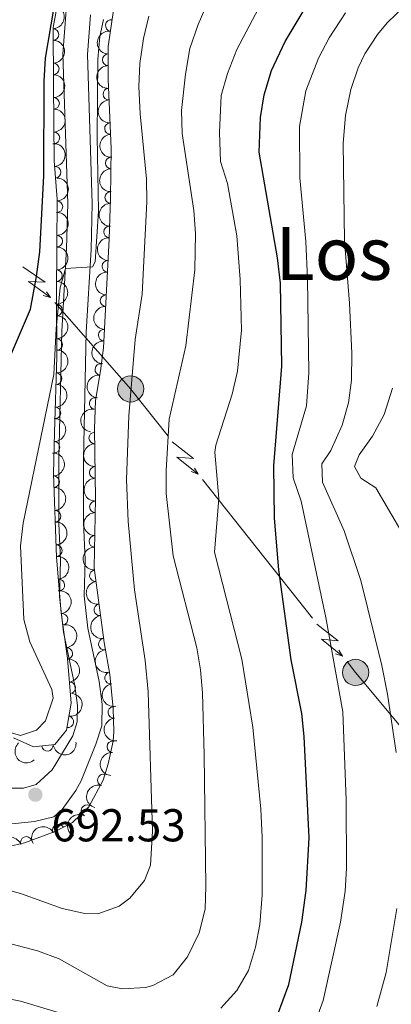
# Model space of a CAD drawing. Units: metres. Extents: x 628319 to 635264, y 711319 to 716075.
# Drawn here: x 629265 to 629345, y 714775 to 714989 of the extents above; entities that cross this region are included whole.
import ezdxf
from ezdxf.enums import TextEntityAlignment as Align

# ---------------------------------------------------------------- set-up
doc = ezdxf.new("R2010")
doc.units = ezdxf.units.M
doc.header["$MEASUREMENT"] = 0
doc.linetypes.add('DGN Style 3', pattern=[108.20393982825689, 77.28852844875492, -30.91541137950197])
for name, color, linetype, lineweight in [('Entidades rústicas y varios', 7, 'Continuous', 5), ('Líneas de conducción', 7, 'Continuous', 5), ('Relieve y altimetría', 7, 'Continuous', 5), ('Textos de rotulación', 7, 'Continuous', 5), ('Viales y ferrocarril', 7, 'Continuous', 5)]:
    doc.layers.add(name, color=color, linetype=linetype, lineweight=lineweight)
doc.styles.add('Style-arial', font='arial.shx', dxfattribs={"bigfont": 'arialbig.shx'})
doc.styles.add('Style-Times New Roman', font='txt')

# ---------------------------------------------------------------- blocks, each defined once
blk = doc.blocks.new('5PATER')
at = {"layer": 'Relieve y altimetría', "linetype": 'Continuous', "lineweight": 5}
h = blk.add_hatch(color=250, dxfattribs=at)
edge = h.paths.add_edge_path()
edge.add_ellipse((0, 0), major_axis=(-1.095731442945027, -1.110710700472634), ratio=0.9994222409660319, start_angle=0, end_angle=360)
blk = doc.blocks.new('5PELE')
at = {"layer": 'Líneas de conducción', "linetype": 'Continuous', "lineweight": 5}
h = blk.add_hatch(color=9, dxfattribs=at)
edge = h.paths.add_edge_path()
edge.add_arc((-0.0001999998930841684, 0), 2.85, 0, 360)
at = {"layer": 'Líneas de conducción', "color": 252, "linetype": 'Continuous', "lineweight": 5}
blk.add_circle((-0.0001999998930841684, 0), 2.85, dxfattribs=at)

msp = doc.modelspace()

# ---------------------------------------------------------------- linework, layer by layer
at = {"layer": 'Entidades rústicas y varios', "color": 92, "linetype": 'DGN Style 3', "lineweight": 5}
for points in [[(629273.1399999999, 714993.3900000001, 700.36), (629271.98, 714987.04, 700.12), (629272.06, 714974.6200000001, 700.11), (629272.25, 714958.01, 699.27), (629272.8400000001, 714949.6699999999, 699.27), (629272.72, 714929.0800000001, 699.17), (629272.79, 714915.47, 698.33), (629272.26, 714898.94, 696.17), (629272.0700000001, 714889.94, 696.17), (629272.75, 714871.8, 696.17), (629273.77, 714859.71, 696.07), (629275.0800000001, 714849.8200000001, 695.41), (629275.8899999999, 714840.05, 695.1800000000001), (629274.8999999999, 714834.21, 694.76), (629272.3899999999, 714831.05, 694.57), (629267.74, 714830.56, 694.57), (629263.3899999999, 714832.56, 694.57)], [(629262.0800000001, 714808.79, 692.9300000000001), (629265.79, 714809.6699999999, 692.9300000000001), (629272.44, 714812.1499999999, 693.49), (629276.1599999999, 714814.0900000001, 693.63), (629279.77, 714817.54, 693.6800000000001), (629282.8200000001, 714823.3, 693.66), (629283.96, 714826.8800000001, 693.63), (629285.01, 714831.79, 693.5600000000001), (629285.1599999999, 714833.8900000001, 693.54), (629285.05, 714838.8900000001, 693.67), (629284.29, 714846.3, 693.72), (629283.04, 714853.25, 693.72), (629280.9099999999, 714869.51, 693.72), (629281.1799999999, 714884.5900000001, 694.15), (629280.98, 714899.74, 694.57), (629281.1799999999, 714905.9099999999, 694.57), (629282.27, 714912.3600000001, 694.57), (629282.9099999999, 714917.3700000001, 694.29), (629284.1399999999, 714940.99, 693.77), (629284.48, 714950.01, 694.33), (629284.6100000001, 714960.73, 694.0500000000001), (629283.9199999999, 714975.71, 694.37), (629283.9099999999, 714982.9299999999, 694.9), (629285.1000000001, 714990.8, 694.9)]]:
    msp.add_polyline3d(points, dxfattribs=at)
at = {"layer": 'Entidades rústicas y varios', "color": 92, "linetype": 'Continuous', "lineweight": 5, "extrusion": (-0.1625141480178976, 0.1570359624736166, 0.9741297953476229)}
for centre in [(-951435.4803632746, -43004.92477298086, 10695.0346526736), (-951430.1206202591, -42999.81561110605, 10693.84317470648)]:
    msp.add_arc(centre, 2.516055640060343, 45.36446333574664, 225.9090503451193, dxfattribs=at)
at = {"layer": 'Entidades rústicas y varios', "color": 92, "linetype": 'Continuous', "lineweight": 5}
for centre, radius, start, end in [((629284.6141611475, 714987.4564342794, 694.9), 1.250091938746998, 82.36776722187736, 261.5813216408728), ((629271.9703287713, 714985.5124215004, 700.1177648357875), 1.250091938746999, 271.3352113760388, 90.54876579503414), ((629283.9335472293, 714980.0153497972, 694.777701296057), 1.250091938746999, 91.04551852395255, 270.259072942948), ((629272.0186369321, 714978.0125795114, 700.1117263156676), 1.250091938746999, 271.3352113760388, 90.54876579503414), ((629284.0857771095, 714972.5349754498, 694.3288016503526), 1.250091938746999, 93.6034221657867, 272.8169765847821), ((629272.0873918151, 714970.5196562062, 699.8395065493518), 1.250091938746998, 271.6215332029013, 90.83508762189673), ((629284.430793287, 714965.0446242273, 694.1687941476025), 1.250091938746999, 93.6034221657867, 272.8169765847821), ((629272.1730684191, 714963.0297173115, 699.4607257744317), 1.250091938746998, 271.6215332029013, 90.83508762189673), ((629284.590951008, 714957.5502232648, 694.1004361736827), 1.250091938746999, 90.27137737483918, 269.4849317938346), ((629272.4051855525, 714955.5398812555, 699.27), 1.250091938746998, 275.0127185694335, 94.22627298842897), ((629284.5000372045, 714950.0533311474, 694.2962505200364), 1.250091938746999, 90.27137737483918, 269.4849317938346), ((629272.8110834814, 714948.0561063159, 699.2560969732585), 1.250091938746999, 270.6322413986197, 89.84579581761511), ((629284.2190984525, 714942.5704710812, 693.9456343076529), 1.250091938746999, 88.80747565849836, 268.0210300774938), ((629272.7673741998, 714940.5563221348, 699.2196725721851), 1.250091938746999, 270.6322413986197, 89.84579581761511), ((629283.8520826856, 714935.0858823995, 693.8725061677053), 1.250091938746998, 87.9852043131813, 267.1987587321767), ((629272.7236649184, 714933.0565379537, 699.1832481711116), 1.250091938746999, 270.6322413986197, 89.84579581761511), ((629283.4621465406, 714927.5978403368, 694.0373572207376), 1.250091938746998, 87.9852043131813, 267.1987587321767), ((629272.7185653197, 714925.5655331286, 698.876031042797), 1.250091938746999, 271.2608470060042, 90.47440142499966), ((629283.0722103959, 714920.109798274, 694.20220827377), 1.250091938746998, 87.9852043131813, 267.1987587321767), ((629272.7570661283, 714918.0798758615, 698.4140213363845), 1.250091938746999, 271.2608470060042, 90.47440142499966), ((629282.3275675897, 714912.656676105, 694.4840589870297), 1.250091938746999, 83.68636816649648, 262.8999225854919), ((629272.6155318746, 714910.6373827567, 697.5353541408803), 1.250091938746999, 269.1297209120876, 88.34327533108298), ((629281.0901637797, 714905.2613125562, 694.57), 1.250091938746999, 81.37424367005522, 260.5877980890506), ((629272.3772075314, 714903.2043612532, 696.5640700242648), 1.250091938746999, 269.1297209120876, 88.34327533108298), ((629281.0256590059, 714897.7593642483, 694.5496970874815), 1.250091938746999, 91.72249753218617, 270.9360519511816), ((629272.1727752318, 714895.7326784283, 696.17), 1.250091938746998, 269.7567636182709, 88.97031803726632), ((629281.1246222651, 714890.2628973513, 694.341874242811), 1.250091938746999, 91.72249753218617, 270.9360519511816), ((629272.1144265833, 714888.2340240828, 696.17), 1.250091938746999, 273.1129584429898, 92.32651286198524), ((629281.1668550596, 714882.7659697814, 694.1335974383584), 1.250091938746998, 89.94041832177417, 269.1539727407696), ((629272.3953758928, 714880.7392880975, 696.17), 1.250091938746999, 273.1129584429898, 92.32651286198524), ((629281.0326472912, 714875.27021737, 693.919859140152), 1.250091938746998, 89.94041832177417, 269.1539727407696), ((629272.676325202, 714873.2445521122, 696.17), 1.250091938746999, 273.1129584429898, 92.32651286198524), ((629281.1547842559, 714867.7915754865, 693.72), 1.250091938746998, 98.42920216419974, 277.6427565831951), ((629273.2394640611, 714865.7663352932, 696.1098159530305), 1.250091938746998, 275.7886284450571, 95.00218286405251), ((629282.1289339128, 714860.3551090916, 693.72), 1.250091938746998, 98.42920216419974, 277.6427565831951), ((629273.9363990831, 714858.3051686042, 695.8938150416028), 1.250091938746998, 278.5114676257387, 97.72502204473416), ((629283.1030835696, 714852.9186426967, 693.72), 1.250091938746998, 98.42920216419974, 277.6427565831951), ((629274.9714968277, 714850.8926004844, 695.4059940636349), 1.250091938746999, 275.7055356417397, 94.91909006073517), ((629284.4464299285, 714845.540467418, 693.72), 1.250091938746999, 101.1621497866472, 280.3757042056426), ((629275.5910017544, 714843.4203003207, 695.2300852573226), 1.250091938746999, 275.7055356417397, 94.91909006073517), ((629285.153704521, 714838.0701042477, 693.6728356579947), 1.250091938746999, 96.82217512478935, 276.0357295437848), ((629275.1850890957, 714836.0084707376, 694.8005707419117), 1.250091938746999, 261.3448173152555, 80.55837173425091), ((629270.7592562484, 714830.897776508, 694.57), 1.250091938746998, 186.9815814428164, 6.195135861811794), ((629284.9426928309, 714830.5738595363, 693.5597073959742), 1.250091938746998, 86.88054475938554, 266.094099178381), ((629282.8570581877, 714823.3520751309, 693.6495437796937), 1.250091938746999, 73.30282639517442, 252.5163808141698), ((629279.356070814, 714816.716592158, 693.6789957822616), 1.250091938746998, 63.06432037366032, 242.2778747926557), ((629273.1308749565, 714812.488290986, 693.557327617424), 1.250091938746999, 28.50844467453682, 207.7219990935322), ((629266.1570776876, 714809.7860722598, 693.0588588068596), 1.250091938746999, 21.41827323596332, 200.6318276549587)]:
    msp.add_arc(centre, radius, start, end, dxfattribs=at)
at = {"layer": 'Entidades rústicas y varios', "color": 92, "linetype": 'Continuous', "lineweight": 5, "extrusion": (0.1360500461895678, -0.1804481275819029, 0.9741297953476229)}
msp.add_arc((932905.8978602882, 187247.6950321078, -42726.8350309009), 2.516055640060342, 45.36446333574665, 225.9090503451193, dxfattribs=at)
at = {"layer": 'Entidades rústicas y varios', "color": 92, "linetype": 'Continuous', "lineweight": 5, "extrusion": (0.1617180855407779, -0.1578556385594885, 0.9741297953476231)}
msp.add_arc((951198.4033884807, 47988.27173007047, -10420.04111609494), 2.516055640060342, 45.36446333574664, 225.9090503451193, dxfattribs=at)
at = {"layer": 'Entidades rústicas y varios', "color": 92, "linetype": 'Continuous', "lineweight": 5, "extrusion": (-0.1632968648698772, 0.1562218798365559, 0.9741297953476231)}
for centre in [(-951634.2590237302, -38362.73503408825, 9617.803211912571), (-951628.9061187969, -38357.7166280828, 9616.250147219049)]:
    msp.add_arc(centre, 2.516055640060342, 45.36446333574665, 225.9090503451193, dxfattribs=at)
at = {"layer": 'Entidades rústicas y varios', "color": 92, "linetype": 'Continuous', "lineweight": 5, "extrusion": (0.1686018955971956, -0.1504810374001674, 0.974129795347623)}
for centre in [(952436.6494308019, 6582.603567507467, -814.7635616920743), (952431.2909059422, 6577.458042530285, -813.7341035639547)]:
    msp.add_arc(centre, 2.516055640060342, 45.36446333574664, 225.9090503451193, dxfattribs=at)
at = {"layer": 'Entidades rústicas y varios', "color": 92, "linetype": 'Continuous', "lineweight": 5, "extrusion": (-0.1722518837747207, 0.1462888592889369, 0.974129795347623)}
msp.add_arc((-952295.6539353273, 16549.66176701349, -3121.957977716578), 2.516055640060342, 45.36446333574666, 225.9090503451193, dxfattribs=at)
at = {"layer": 'Entidades rústicas y varios', "color": 92, "linetype": 'Continuous', "lineweight": 5, "extrusion": (-0.1605752684240621, 0.1590180020832192, 0.974129795347623)}
for centre in [(-950794.2564499471, -54346.60277996951, 13325.31623167024), (-950788.8967684035, -54341.50054359058, 13324.09516750893), (-950783.5370868598, -54336.39830721176, 13322.87410334761)]:
    msp.add_arc(centre, 2.516055640060342, 45.36446333574664, 225.9090503451193, dxfattribs=at)
at = {"layer": 'Entidades rústicas y varios', "color": 92, "linetype": 'Continuous', "lineweight": 5, "extrusion": (0.1595705526192088, -0.1600261870844848, 0.974129795347623)}
for centre in [(950432.741406277, 60486.91420956503, -13320.30773143089), (950427.3834885923, 60481.84967544361, -13318.93179094708)]:
    msp.add_arc(centre, 2.516055640060342, 45.36446333574664, 225.9090503451193, dxfattribs=at)
at = {"layer": 'Entidades rústicas y varios', "color": 92, "linetype": 'Continuous', "lineweight": 5, "extrusion": (0.1554302627842474, -0.1640505264448062, 0.974129795347623)}
msp.add_arc((948529.7038242368, 84109.58459460502, -18800.71129498437), 2.516055640060342, 45.36446333574664, 225.9090503451193, dxfattribs=at)
at = {"layer": 'Entidades rústicas y varios', "color": 92, "linetype": 'Continuous', "lineweight": 5, "extrusion": (0.1530599923242535, -0.166264189065769, 0.974129795347623)}
for centre in [(947189.8572953043, 97355.89431281085, -21873.80972750345), (947184.4988454257, 97350.82227387035, -21872.46383156303), (947179.140395547, 97345.75023492961, -21871.11793562252)]:
    msp.add_arc(centre, 2.516055640060342, 45.36446333574661, 225.9090503451192, dxfattribs=at)
at = {"layer": 'Entidades rústicas y varios', "color": 92, "linetype": 'Continuous', "lineweight": 5, "extrusion": (-0.1623101937303158, 0.1572467577637949, 0.974129795347623)}
for centre in [(-951334.6387242656, -44166.93367654085, 10963.3354375021), (-951329.2891585428, -44161.93726332334, 10961.70203567261)]:
    msp.add_arc(centre, 2.516055640060341, 45.36446333574664, 225.9090503451193, dxfattribs=at)
at = {"layer": 'Entidades rústicas y varios', "color": 92, "linetype": 'Continuous', "lineweight": 5, "extrusion": (-0.156350459278393, 0.1631737592244349, 0.9741297953476229)}
for centre in [(-948974.2740907527, -78587.73879980465, 18947.27284275058), (-948968.9594813338, -78582.89080804086, 18945.15107401228)]:
    msp.add_arc(centre, 2.516055640060342, 45.36446333574664, 225.9090503451193, dxfattribs=at)
at = {"layer": 'Entidades rústicas y varios', "color": 92, "linetype": 'Continuous', "lineweight": 5, "extrusion": (0.140166472588847, -0.1772695737513865, 0.9741297953476229)}
msp.add_arc((937030.3792322187, 166229.6686218433, -37851.27107712625), 2.516055640060341, 45.36446333574665, 225.9090503451193, dxfattribs=at)
at = {"layer": 'Entidades rústicas y varios', "color": 92, "linetype": 'Continuous', "lineweight": 5, "extrusion": (0.1329007324971157, -0.1827800238475975, 0.9741297953476231)}
msp.add_arc((929384.220402583, 202914.3379388211, -46361.69244076092), 2.516055640060341, 45.36446333574663, 225.9090503451192, dxfattribs=at)
at = {"layer": 'Entidades rústicas y varios', "color": 92, "linetype": 'Continuous', "lineweight": 5, "extrusion": (-0.1581268277149103, 0.1614529286597716, 0.9741297953476231)}
msp.add_arc((-949791.3254400007, -68456.63079132512, 16595.54632613278), 2.516055640060342, 45.36446333574665, 225.9090503451193, dxfattribs=at)
at = {"layer": 'Entidades rústicas y varios', "color": 92, "linetype": 'Continuous', "lineweight": 5, "extrusion": (0.1635718991356934, -0.1559338822358398, 0.974129795347623)}
for centre in [(951650.6420994425, 36983.72268908244, -7867.319898570728), (951645.2844127666, 36978.56715756195, -7866.337204201278)]:
    msp.add_arc(centre, 2.516055640060342, 45.36446333574664, 225.9090503451193, dxfattribs=at)
at = {"layer": 'Entidades rústicas y varios', "color": 92, "linetype": 'Continuous', "lineweight": 5, "extrusion": (-0.1673075852311134, 0.1519187734946934, 0.974129795347623)}
for centre in [(-952280.1269423773, -14168.93547587394, 4001.294829781153), (-952274.7671976245, -14163.82494770188, 4000.109233732088), (-952269.407452872, -14158.71441952966, 3998.923637682994)]:
    msp.add_arc(centre, 2.516055640060343, 45.36446333574663, 225.9090503451192, dxfattribs=at)
at = {"layer": 'Entidades rústicas y varios', "color": 92, "linetype": 'Continuous', "lineweight": 5, "extrusion": (0.1586435323652811, -0.160945243653437, 0.9741297953476231)}
for centre in [(950004.1939327492, 65784.34076404129, -14549.22846318387), (949998.8363649268, 65779.184009019, -14548.25155752483)]:
    msp.add_arc(centre, 2.516055640060342, 45.36446333574666, 225.9090503451193, dxfattribs=at)
at = {"layer": 'Entidades rústicas y varios', "color": 92, "linetype": 'Continuous', "lineweight": 5, "extrusion": (-0.1742170991299647, 0.1439428504189712, 0.974129795347623)}
msp.add_arc((-951911.75498158, 29165.88813634153, -6052.051844329675), 2.516055640060342, 45.36446333574663, 225.9090503451192, dxfattribs=at)
at = {"layer": 'Entidades rústicas y varios', "color": 92, "linetype": 'Continuous', "lineweight": 5, "extrusion": (0.1806636183176847, -0.1357637611159921, 0.9741297953476231)}
for centre in [(949530.0132889554, -71551.58596490498, 17311.03270852858), (949524.6535442033, -71556.69649307663, 17312.21830457753), (949519.2937994507, -71561.80702124827, 17313.40390062649)]:
    msp.add_arc(centre, 2.516055640060342, 45.36446333574664, 225.9090503451193, dxfattribs=at)
at = {"layer": 'Entidades rústicas y varios', "color": 92, "linetype": 'Continuous', "lineweight": 5, "extrusion": (-0.1808583620667794, 0.1355042238696639, 0.974129795347623)}
msp.add_arc((-949416.7455090915, 73188.21770172752, -16265.05360075108), 2.516055640060342, 45.36446333574661, 225.9090503451192, dxfattribs=at)
at = {"layer": 'Entidades rústicas y varios', "color": 92, "linetype": 'Continuous', "lineweight": 5, "extrusion": (-0.1740081638844604, 0.1441953560887347, 0.9741297953476231)}
for centre in [(-951943.5972313829, 27831.45734095492, -5743.198551635214), (-951938.2389610682, 27836.52670974768, -5744.555179542425)]:
    msp.add_arc(centre, 2.516055640060342, 45.36446333574666, 225.9090503451193, dxfattribs=at)
at = {"layer": 'Entidades rústicas y varios', "color": 92, "linetype": 'Continuous', "lineweight": 5, "extrusion": (0.1869314667980663, -0.1269951516268304, 0.974129795347623)}
msp.add_arc((944923.6919432235, -115588.1251664263, 27527.10923397754), 2.516055640060343, 45.36446333574663, 225.9090503451192, dxfattribs=at)
at = {"layer": 'Entidades rústicas y varios', "color": 92, "linetype": 'Continuous', "lineweight": 5, "extrusion": (-0.1328068415699865, 0.1828482557975403, 0.9741297953476229)}
msp.add_arc((-929237.0424090078, -203019.4155384618, 47811.48256729943), 2.516055640060342, 45.36446333574664, 225.9090503451193, dxfattribs=at)
at = {"layer": 'Entidades rústicas y varios', "color": 92, "linetype": 'Continuous', "lineweight": 5, "extrusion": (0.1767851693464285, -0.1407769360199065, 0.9741297953476231)}
msp.add_arc((951200.1231710779, -45604.45397211029, 11291.48569204226), 2.516055640060342, 45.36446333574666, 225.9090503451193, dxfattribs=at)
at = {"layer": 'Entidades rústicas y varios', "color": 92, "linetype": 'Continuous', "lineweight": 5, "extrusion": (0.2258433007553735, -0.008120672380791838, 0.9741297953476229)}
msp.add_arc((736979.8994084051, -587412.0634237523, 136986.8739064795), 2.516055640060341, 45.36446333574662, 225.9090503451192, dxfattribs=at)
at = {"layer": 'Entidades rústicas y varios', "color": 92, "linetype": 'Continuous', "lineweight": 5, "extrusion": (0.140284546288867, 0.1771761493218683, 0.974129795347623)}
msp.add_arc((-49615.82443283102, -926295.5902809635, 215604.7392808206), 2.516055640060342, 45.36446333574663, 225.9090503451193, dxfattribs=at)
at = {"layer": 'Entidades rústicas y varios', "color": 92, "linetype": 'Continuous', "lineweight": 5, "extrusion": (0.1498261797045184, -0.169184094084366, 0.974129795347623)}
msp.add_arc((945021.6517498251, 115049.1183523071, -25978.79786774593), 2.516055640060342, 45.36446333574664, 225.9090503451193, dxfattribs=at)
at = {"layer": 'Entidades rústicas y varios', "color": 92, "linetype": 'Continuous', "lineweight": 5, "extrusion": (0.1059205397007023, -0.1996296097414162, 0.974129795347623)}
msp.add_arc((890915.668965332, 327951.1189595645, -75370.03316726451), 2.516055640060343, 45.36446333574664, 225.9090503451193, dxfattribs=at)
at = {"layer": 'Entidades rústicas y varios', "color": 92, "linetype": 'Continuous', "lineweight": 5, "extrusion": (0.0687505090152305, -0.2152777492592882, 0.974129795347623)}
msp.add_arc((816911.6632407139, 476986.8434865983, -109944.9353506144), 2.516055640060341, 45.36446333574665, 225.9090503451193, dxfattribs=at)
at = {"layer": 'Entidades rústicas y varios', "color": 92, "linetype": 'Continuous', "lineweight": 5, "extrusion": (-0.06548652814675951, -0.216292987512961, 0.974129795347623)}
msp.add_arc((395134.6159232974, 844229.591469655, -195142.0372340427), 2.516055640060342, 45.36446333574664, 225.9090503451193, dxfattribs=at)
at = {"layer": 'Entidades rústicas y varios', "color": 92, "linetype": 'Continuous', "lineweight": 5, "extrusion": (-0.09168307463345271, -0.2065559382873196, 0.9741297953476229)}
msp.add_arc((285155.6032420832, 885280.3163735807, -204665.9437090635), 2.516055640060342, 45.36446333574664, 225.9090503451193, dxfattribs=at)
at = {"layer": 'Líneas de conducción', "color": 6, "linetype": 'Continuous', "lineweight": 5}
for p, q in [((629272.3593482433, 714927.2251273268, 698.5302279026658), (629284.8336550149, 714912.9741164546, 692.1036923126251)), ((629304.4267297185, 714888.720696941, 682.9766531020394), (629316.3819194795, 714873.6304819838, 677.55827231784)), ((629316.3819194795, 714873.6304819838, 677.55827231784), (629328.3371092402, 714858.5402670265, 672.1398915336404))]:
    msp.add_line(p, q, dxfattribs=at)
at = {"layer": 'Líneas de conducción', "color": 6, "linetype": 'Continuous', "lineweight": 5, "extrusion": (0.1544848664524113, -0.9862090310041497, 0.05938158976515236), "elevation": -607818.0256250713, "flags": 128}
msp.add_lwpolyline([(732326.1974424408, 36921.79297493251), (732330.4427339293, 36852.79622025198), (732326.8881176009, 36864.76734500109), (732331.0450162722, 36794.57342864147)], dxfattribs=at)
at = {"layer": 'Líneas de conducción', "color": 6, "linetype": 'Continuous', "lineweight": 5, "extrusion": (0.9583486778672488, -0.2844069152382378, 0.02608674365968962), "elevation": 399749.1786838428, "flags": 128}
msp.add_lwpolyline([(864413.8813659404, -9668.006019077133), (864413.8813659404, -9730.927432304044)], dxfattribs=at)
at = {"layer": 'Líneas de conducción', "color": 6, "linetype": 'Continuous', "lineweight": 5, "extrusion": (0.5622893482575885, -0.8268536436071765, 0.01198919887201118), "elevation": -237300.8161175537, "flags": 128}
msp.add_lwpolyline([(922378.2047279035, 3608.744568596665), (922378.2047279035, 3481.740391287116)], dxfattribs=at)
at = {"layer": 'Líneas de conducción', "color": 6, "linetype": 'Continuous', "lineweight": 5, "extrusion": (0.7008033011193022, 0.3276936847899706, 0.6336336339629235), "elevation": 675715.8957397626, "flags": 128}
msp.add_lwpolyline([(381060.0220398798, -552541.1561896107), (381054.2081223995, -552543.8107966757), (381041.4611355307, -552548.5764383664)], dxfattribs=at)
at = {"layer": 'Líneas de conducción', "color": 6, "linetype": 'Continuous', "lineweight": 5, "extrusion": (0.1059751152961533, -0.9925941273930182, 0.059381589763661), "flags": 128}
for points, elevation in [([(701636.7616819867, 38990.90815796355), (701641.006973475, 38921.91140328301), (701637.4523571469, 38933.88252803213), (701641.6092558187, 38863.68861167251)], -642868.1575694624), ([(701663.7614195822, 38974.17325022232), (701668.0067110707, 38905.17649554179), (701664.4520947421, 38917.1476202909), (701668.6089934139, 38846.95370393127)], -642826.3579638102)]:
    msp.add_lwpolyline(points, dxfattribs=dict(at, elevation=elevation))
at = {"layer": 'Líneas de conducción', "color": 6, "linetype": 'Continuous', "lineweight": 5, "extrusion": (0.9432615706790473, -0.3310243058832382, 0.0260867436568331), "flags": 128}
for points, elevation in [([(882943.386482588, -8567.523739154036), (882943.386482588, -8630.44515238094)], 356969.7346947916), ([(882916.4013252209, -8582.856803583112), (882916.4013252212, -8645.77821681002)], 357012.077916411)]:
    msp.add_lwpolyline(points, dxfattribs=dict(at, elevation=elevation))
at = {"layer": 'Líneas de conducción', "color": 6, "linetype": 'Continuous', "lineweight": 5, "extrusion": (0.5210981390098678, -0.8534125547651844, 0.01198919887288298), "flags": 128}
for points, elevation in [([(909648.6518219332, 4130.735674872394), (909648.6518219335, 4003.731497562843)], -282159.7110168182), ([(909654.7927318253, 4115.912043935594), (909654.792731825, 3988.907866626041)], -282109.7230263449)]:
    msp.add_lwpolyline(points, dxfattribs=dict(at, elevation=elevation))
at = {"layer": 'Líneas de conducción', "color": 6, "linetype": 'Continuous', "lineweight": 5, "extrusion": (-0.6844750335690969, -0.6562733077930425, 0.3174890138240415), "elevation": -899688.7164626634, "flags": 128}
msp.add_lwpolyline([(-80441.9861355446, 301931.3773971425), (-80439.00277352775, 301930.4879767209), (-80422.53418104758, 301926.7527163749)], dxfattribs=at)
at = {"layer": 'Relieve y altimetría', "color": 30, "linetype": 'Continuous', "lineweight": 5, "flags": 128}
for points, elevation in [([(629308.3899999999, 714773.7), (629311.8500000001, 714777.6100000001), (629314.3899999999, 714781.9099999999), (629315.95, 714787.03), (629316.8400000001, 714791.94), (629317.3800000001, 714798.3200000001), (629317.3700000001, 714810.96), (629317.0900000001, 714817.01), (629315.3400000001, 714834.8400000001), (629312.94, 714849.6499999999), (629307.02, 714872.94), (629307.96, 714884.56), (629307.1399999999, 714894.6400000001), (629307.3500000001, 714896.2), (629310.8899999999, 714907.27), (629311.99, 714912.3), (629312.8600000001, 714921.19), (629312.6200000001, 714932.2), (629311.8700000001, 714941.71), (629309.8500000001, 714953.0900000001), (629308.3600000001, 714957.8800000001), (629308.1499999999, 714964.22), (629308.46, 714972.24), (629309.8700000001, 714977.03), (629311.8999999999, 714982.22), (629320.6200000001, 714998.9299999999)], 680), ([(629346.47, 714829.3200000001), (629344.6200000001, 714842.06), (629343.3899999999, 714848.25), (629338.81, 714866.73), (629335.1599999999, 714877.5700000001), (629330.48, 714888.1599999999), (629330.3700000001, 714892.1000000001), (629332.29, 714895.04), (629334.79, 714900.54), (629336.1100000001, 714905.3600000001), (629336.78, 714910.3500000001), (629336.8600000001, 714916.19), (629336.3300000001, 714927.06), (629335.27, 714940.6599999999), (629334.97, 714961.8900000001), (629335.48, 714967.9099999999), (629336.6100000001, 714973.52), (629338.2, 714978.26), (629339.6799999999, 714981.3300000001), (629342.3999999999, 714985.54), (629344.5, 714988.0700000001), (629352.31, 714995.6499999999)], 665), ([(629262.8200000001, 714787.72), (629268.6200000001, 714786.1699999999), (629273.3200000001, 714784.46), (629283.73, 714778.6200000001), (629287.0800000001, 714777.9199999999), (629292.05, 714778.24), (629293.6399999999, 714778.6400000001), (629298.05, 714781), (629301.1799999999, 714784.9099999999), (629303.69, 714790.1400000001), (629304.98, 714795.26), (629305.1799999999, 714800.26), (629304.76, 714828.8500000001), (629304.3999999999, 714842.3300000001), (629303.99, 714847.31), (629303.1599999999, 714852.1300000001), (629298.03, 714872.1200000001), (629296.56, 714885.6599999999), (629296.55, 714890.6599999999), (629297.2, 714901.8300000001), (629300.78, 714917.77), (629302.74, 714934.29), (629302.9199999999, 714942.23), (629302.55, 714947.21), (629299.99, 714963.98), (629299.8800000001, 714968.98), (629300.72, 714976.8600000001), (629301.71, 714982.47), (629303.46, 714987.6699999999), (629306.6300000001, 714994.95)], 685), ([(629260.8300000001, 714799.8600000001), (629265.1499999999, 714798.6100000001), (629273.94, 714795.4199999999), (629278.8800000001, 714794.3600000001), (629281.71, 714794.28), (629286.3400000001, 714795.95), (629288.6100000001, 714797.6799999999), (629291.81, 714801.52), (629293.1000000001, 714804.8500000001), (629293.5900000001, 714812.23), (629292.6300000001, 714842.53), (629291.97, 714849.3200000001), (629289.6499999999, 714864.73), (629288.3200000001, 714879.6100000001), (629287.8999999999, 714888.74), (629288.4299999999, 714902.6000000001), (629289.8400000001, 714919.19), (629291.3200000001, 714929.03), (629292.3600000001, 714949.1100000001), (629292.29, 714954.1000000001), (629290.8700000001, 714968.25), (629290.5900000001, 714974.21), (629290.79, 714979.2), (629291.6399999999, 714984.6599999999), (629292.8, 714989.52)], 690), ([(629261.73, 714833.99), (629264.8899999999, 714833.06), (629268.3999999999, 714834.2), (629270.3400000001, 714836.2), (629272.02, 714841.1400000001), (629271.73, 714843.03), (629266.96, 714853.4299999999), (629265.6599999999, 714858.28), (629264.9299999999, 714874.26), (629265.48, 714879.23), (629272.1699999999, 714911.54), (629272.6200000001, 714921.48), (629273.49, 714930.51), (629274.6499999999, 714934.6300000001), (629280.52, 714935), (629281.1100000001, 714936.0900000001), (629281.8300000001, 714947.1000000001), (629281.5700000001, 714963.3), (629281.72, 714980.1200000001), (629282.1599999999, 714985.1000000001), (629282.94, 714988.79)], 695), ([(629326.8400000001, 714765.1200000001), (629330.6200000001, 714775.4299999999), (629334.3800000001, 714792.4299999999), (629335.3999999999, 714799.1799999999), (629335.6599999999, 714804.1699999999), (629335.6300000001, 714818.94), (629334.9099999999, 714838.1599999999), (629331.24, 714858.73), (629325.8500000001, 714884.01), (629324.1300000001, 714889.1000000001), (629323.9099999999, 714894.1200000001), (629326.98, 714904.73), (629327.51, 714911.8999999999), (629327.23, 714932.3300000001), (629326.8600000001, 714940.5), (629325.56, 714954.3300000001), (629325.5, 714965.48), (629326.8999999999, 714973.24), (629329.6000000001, 714980.3800000001), (629331.9299999999, 714984.8), (629335.49, 714990.22)], 670), ([(629347.3, 714878.01), (629342.1000000001, 714886.9099999999), (629338.8, 714889.01), (629337.45, 714891.5800000001), (629338.44, 714894.0800000001), (629341.3700000001, 714898.1400000001), (629343.9099999999, 714902.8700000001), (629345.69, 714908.6100000001)], 660), ([(629342.28, 714774.0700000001), (629344.31, 714781.5), (629346.6399999999, 714795.3999999999)], 665), ([(629210.6300000001, 714773.96), (629223.0700000001, 714777.44), (629228.01, 714778.2), (629239.2, 714778.6300000001), (629246.3600000001, 714778.44), (629252.24, 714777.72), (629264.9099999999, 714775.25), (629272.8400000001, 714772.8300000001)], 680)]:
    msp.add_lwpolyline(points, dxfattribs=dict(at, elevation=elevation))
at = {"layer": 'Relieve y altimetría', "color": 30, "linetype": 'Continuous', "lineweight": 25, "flags": 128}
for points, elevation in [([(629250.1100000001, 714887.9199999999), (629252.6399999999, 714893.7), (629255.4099999999, 714897.22), (629259.2, 714900.5700000001), (629261.1399999999, 714905.1799999999), (629261.94, 714911.23), (629262.98, 714916.1200000001), (629267.0900000001, 714925.8), (629268.3600000001, 714932.8999999999), (629269.0700000001, 714938.22), (629269.94, 714954.73), (629270.02, 714975.3500000001), (629270.3, 714980.3400000001), (629272.1599999999, 714991.03)], 700), ([(629320.73, 714772.2), (629323.2, 714778.8700000001), (629325.98, 714792.44), (629326.9099999999, 714799.31), (629327.56, 714810.76), (629326.5, 714832.8500000001), (629326.01, 714837.8300000001), (629323.7, 714849.53), (629321, 714869.05), (629320.05, 714880.29), (629319.9099999999, 714891.6599999999), (629321.6300000001, 714913.3400000001), (629321.3400000001, 714931.4199999999), (629320.6799999999, 714936.9099999999), (629316.74, 714959.9099999999), (629316.99, 714967.4299999999), (629317.81, 714972.3700000001), (629319.4199999999, 714977.6799999999), (629322.3999999999, 714983.99), (629326.3, 714990.51)], 675)]:
    msp.add_lwpolyline(points, dxfattribs=dict(at, elevation=elevation))
at = {"layer": 'Viales y ferrocarril', "color": 250, "linetype": 'DGN Style 3', "lineweight": 5}
msp.add_polyline3d([(629259.6499999999, 714822.21, 692.78), (629262.6100000001, 714821.6200000001, 692.76), (629265.56, 714821.55, 692.73), (629268.29, 714822.3700000001, 692.73), (629271.75, 714825.5800000001, 692.66), (629276.25, 714832.99, 693.0500000000001), (629277.22, 714836.02, 692.96), (629277.31, 714839.53, 692.96), (629276.73, 714843.8500000001, 693.03), (629274.21, 714855.53, 693.33), (629273.3899999999, 714863.24, 693.5), (629273.6100000001, 714871.19, 693.64), (629273.23, 714879.22, 693.54), (629273.21, 714893.1400000001, 693.76), (629273.8500000001, 714920.98, 694.72), (629274.9099999999, 714938.97, 695.08), (629275.1499999999, 714948.73, 695.25), (629274.1200000001, 714981.25, 695.61), (629274.81, 714990.77, 695.89)], dxfattribs=at)
at = {"layer": 'Viales y ferrocarril', "color": 250, "linetype": 'Continuous', "lineweight": 5}
msp.add_polyline3d([(629252.44, 714812.76, 692.1800000000001), (629267.94, 714814.31, 692.41), (629272.1499999999, 714815.3500000001, 692.53), (629273.98, 714816.98, 692.53), (629276.9199999999, 714821.05, 692.53), (629278.05, 714823.1699999999, 692.53), (629281.27, 714831.1699999999, 693.0500000000001), (629282.54, 714835.1200000001, 692.96), (629282.6499999999, 714839.8200000001, 692.96), (629281.99, 714844.77, 693.03), (629279.49, 714856.3800000001, 693.33), (629278.73, 714863.45, 693.5), (629278.95, 714871.24, 693.64), (629278.5700000001, 714879.3500000001, 693.54), (629278.55, 714893.0800000001, 693.76), (629279.1799999999, 714920.76, 694.72), (629280.24, 714938.75, 695.08), (629280.49, 714948.75, 695.25), (629279.46, 714981.1400000001, 695.61), (629280.0900000001, 714989.78, 695.89)], dxfattribs=at)

# ---------------------------------------------------------------- block references
at = {"layer": 'Líneas de conducción', "color": 252, "linetype": 'Continuous', "lineweight": 5}
for p in [(629288.8200000001, 714908.4199999999, 690.0500000000001), (629337.6699999999, 714846.76, 667.91)]:
    msp.add_blockref('5PELE', p, dxfattribs=at)
at = {"layer": 'Relieve y altimetría', "color": 250, "linetype": 'Continuous', "lineweight": 5}
msp.add_blockref('5PATER', (629268.1300000001, 714820.1699999999, 692.53), dxfattribs=at)

# ---------------------------------------------------------------- texts
at = {"layer": 'Textos de rotulación', "color": 250, "linetype": 'Continuous', "lineweight": 5, "style": 'Style-Times New Roman'}
msp.add_text('Los Rellanos del Monte', height=11.50002, dxfattribs=at).set_placement((629404.2782334497, 714937.88001, 635.25), align=Align.MIDDLE_CENTER)
at = {"layer": 'Textos de rotulación', "color": 250, "linetype": 'Continuous', "lineweight": 5, "style": 'Style-arial'}
msp.add_text('692.53', height=7.000020000000001, dxfattribs=at).set_placement((629271.6200000001, 714810.01, 692.53))

doc.saveas('drawing.dxf')
